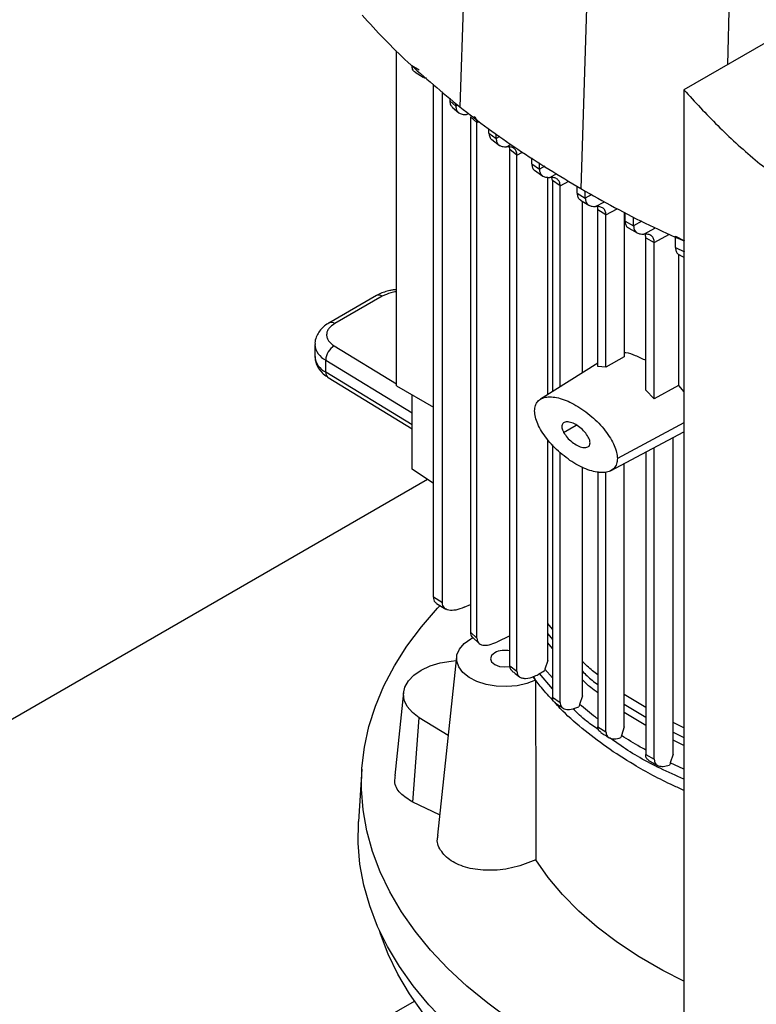
# Model space of a CAD drawing. Extents: x 0.4 to 10.6, y 0.4 to 8.1.
# Drawn here: x 2.6 to 2.8, y 5.2 to 5.4 of the extents above; entities that cross this region are included whole.
import ezdxf

# ---------------------------------------------------------------- set-up
doc = ezdxf.new("R2010")
doc.units = 0
doc.linetypes.add('SLD-SOLID', pattern=[0])
doc.layers.get('0').update_dxf_attribs({"linetype": 'CONTINUOUS'})

msp = doc.modelspace()

# ---------------------------------------------------------------- linework, layer by layer
at = {"color": 7, "linetype": 'SLD-SOLID'}
for p, q in [((2.73432382512695, 5.466567159407147), (2.731263792925723, 5.377348996649533)), ((2.761107111337158, 5.448480205673318), (2.758430619986653, 5.359003060611944)), ((2.815536423874756, 5.400789061977784), (2.78152729444038, 5.381156009456629)), ((2.717024995139947, 5.314767361659652), (2.717024995139948, 5.389927757612343)), ((2.720522937986225, 5.386617151268679), (2.722127532686004, 5.385623802402981)), ((2.721216582326678, 5.385130808300707), (2.723022491506182, 5.384012832630392)), ((2.72534334039949, 5.267337836884584), (2.72534334039949, 5.382449617432963)), ((2.727357115084702, 5.266091178897079), (2.727357115084702, 5.38071469920382)), ((2.729025473954891, 5.379277365505719), (2.729025473954352, 5.378673335315711)), ((2.781527294439371, 5.381156009455785), (2.781527294439371, 5.145417706992536)), ((2.729025473954949, 5.378673331821709), (2.730369531461097, 5.377499218484949)), ((2.729561038272669, 5.377312170463386), (2.731034682155545, 5.376019329260391)), ((2.730369531461097, 5.377499218484949), (2.730369531461097, 5.378119425699015)), ((2.735102507916091, 5.373808190412098), (2.733639965390994, 5.375106686027061)), ((2.733639965365082, 5.375106683466062), (2.733639965390065, 5.259474373425543)), ((2.735102507916114, 5.258146521954822), (2.735102507916114, 5.373808189910586)), ((2.737796848455173, 5.371474673892412), (2.737796848455173, 5.37238778250569)), ((2.73779684845508, 5.371474676219929), (2.739401765225348, 5.370258371507005)), ((2.739401765225255, 5.370258369179596), (2.739401765225255, 5.37126035053863)), ((2.738438684322238, 5.370012581205806), (2.740141661288794, 5.368719562202254)), ((2.742483576667514, 5.367756946103998), (2.742369953492362, 5.368355991072447)), ((2.744081619283804, 5.366536690935806), (2.742483576763559, 5.36775694615955)), ((2.742483580407983, 5.251968767612101), (2.742483580407983, 5.367756948415629)), ((2.744081619283704, 5.250725726263719), (2.744081619283704, 5.366536690935868)), ((2.747390320639619, 5.364557822487684), (2.747390320639619, 5.365894694579469)), ((2.747390320639526, 5.364557826447212), (2.749102421465054, 5.363403397772322)), ((2.749102421464961, 5.363403393812901), (2.749102421464961, 5.364825957959847)), ((2.747986925685313, 5.36311595154017), (2.749895792535777, 5.361827705155839)), ((2.750999628095255, 5.312809656635382), (2.750999628095255, 5.361564908218881)), ((2.752046180104871, 5.360822260508957), (2.751919495179122, 5.361499890965661)), ((2.753754853281037, 5.359665881535011), (2.752046180421492, 5.360822260691846)), ((2.752046180421492, 5.360822260691846), (2.75204618042149, 5.313464879758998)), ((2.75375485664267, 5.314534643919602), (2.753754856642671, 5.35966588303728)), ((2.757577977135743, 5.357983986384759), (2.757577977135743, 5.359535301835557)), ((2.757577977135668, 5.357983989064813), (2.759386966627809, 5.356885493026631)), ((2.759386966627726, 5.356885490346668), (2.759386966627726, 5.358472223915687)), ((2.75832584636169, 5.356436118595517), (2.760212530386152, 5.355290165743929)), ((2.758753948887065, 5.317664464333981), (2.758753948887065, 5.356176093438485)), ((2.764027823531431, 5.35314127749086), (2.762219889522373, 5.354240382846444)), ((2.762219889522446, 5.319127039656833), (2.762219889522447, 5.354240380318553)), ((2.764027823531355, 5.31892089409087), (2.764027823531356, 5.353141277490902)), ((2.768138153824575, 5.353704933327002), (2.768138153824575, 5.321293830002102)), ((2.768318563976992, 5.351729350175757), (2.768318563976992, 5.353612340582184)), ((2.770221411812802, 5.350685037406234), (2.770221411812802, 5.352635733103443)), ((2.768318563976899, 5.35172935232432), (2.770221411812895, 5.35068503955469)), ((2.769160968593351, 5.350124764555004), (2.771143647187757, 5.349037112044739)), ((2.779609146339876, 5.348323316921064), (2.781608915655966, 5.347329828198821)), ((2.779609146339869, 5.345792219623135), (2.779609146339869, 5.34832331692106)), ((2.772959407393822, 5.347985134276723), (2.774863304808678, 5.346941426933352)), ((2.772959408905275, 5.313764745732635), (2.772959408905277, 5.347985135125991)), ((2.774863306336707, 5.311828078376418), (2.774863306336708, 5.346941427938648)), ((2.779609146339777, 5.345792221607748), (2.781608915656066, 5.344803860417728)), ((2.780336499337005, 5.344289062887955), (2.780336499274668, 5.314834142914303)), ((2.780462613705635, 5.344182219713119), (2.781527294439371, 5.343656607750795)), ((2.71257107088128, 5.335018267678955), (2.70190223280859, 5.328859278557361)), ((2.713883300315401, 5.334888325216351), (2.703214462242473, 5.328729336094614)), ((2.698764012262111, 5.324041605341924), (2.698764012262111, 5.321362665670383)), ((2.70118944255872, 5.317847011483527), (2.701189442558601, 5.320525951155133)), ((2.762219889522446, 5.319834412641654), (2.749370655355195, 5.311789793050793)), ((2.768138164234778, 5.321293498494065), (2.764027835616708, 5.318920519266047)), ((2.764027937348573, 5.318920456287382), (2.76222023413902, 5.319126149761934)), ((2.701728987664283, 5.316647786778248), (2.720601179088927, 5.305139693176216)), ((2.717024995139947, 5.314767361659652), (2.72534334039949, 5.309965283173717)), ((2.774863307399977, 5.3118280801354), (2.772959415525647, 5.313764767112497)), ((2.780336498818845, 5.31483414487873), (2.774863306315221, 5.311828080806934)), ((2.780336499274668, 5.314834142914303), (2.781527294439371, 5.313431799461363)), ((2.72060117908879, 5.29603856727897), (2.72060117908904, 5.312702874617114)), ((2.765025709715649, 5.295679833048623), (2.781527294439371, 5.304447464195023)), ((2.750999628095255, 5.253149303746609), (2.750999628095255, 5.30265958737083)), ((2.77907973183192, 5.232099716402931), (2.779079731831919, 5.30314702387313)), ((2.75204618042149, 5.301558902991201), (2.75204618042149, 5.24492137596621)), ((2.75375485664267, 5.243750625054489), (2.75375485664267, 5.29976184690585)), ((2.772959408905192, 5.299895170501662), (2.772959408905192, 5.232018388050279)), ((2.774863306336798, 5.230979575762571), (2.774863306336797, 5.300906750340935)), ((2.768138153824644, 5.238242456160909), (2.768138153824643, 5.297333538578428)), ((2.72534334039949, 5.292861976870283), (2.72060117908879, 5.29603856727897)), ((2.758753948887065, 5.245245490268811), (2.758753948887065, 5.296575880871082)), ((2.762219889522371, 5.295517362351583), (2.762219889522371, 5.238278531173957)), ((2.764027823531356, 5.237174532212175), (2.764027823531356, 5.295392516115549)), ((2.724014744525169, 5.293751951848963), (2.581038443462251, 5.211213490125898)), ((2.727357115084573, 5.26609117889701), (2.725343340399434, 5.267337836884554)), ((2.726048928723821, 5.265962816057106), (2.728122960581774, 5.264678854946058)), ((2.732235163097904, 5.265079475570935), (2.733639965388717, 5.265716628832829)), ((2.75204618042149, 5.260135287619457), (2.750999628095252, 5.261411764272927)), ((2.733639965390994, 5.259474373425011), (2.735102507916091, 5.258146521954837)), ((2.733694546887368, 5.257978772367875), (2.734183357792264, 5.258260956891393)), ((2.734073953345733, 5.258361163684852), (2.735618760095978, 5.2569462292197)), ((2.742483580407983, 5.25868849169374), (2.739561165789425, 5.257273887784474)), ((2.730539395782735, 5.25393972306065), (2.726250520302751, 5.213987847086075)), ((2.750999737356842, 5.253149306691303), (2.750343878916301, 5.251196875972606)), ((2.742483576763559, 5.251968765356023), (2.744081619283804, 5.250725726263657)), ((2.750343740481662, 5.251196872621348), (2.750240493494798, 5.250881821378421)), ((2.747806819730047, 5.249568698790992), (2.748263369122494, 5.248724630989034)), ((2.75204618042149, 5.246756018811281), (2.749109554140776, 5.250232597439612)), ((2.718654972888594, 5.245986647391961), (2.716656164919322, 5.227367284703996)), ((2.75204618042149, 5.24492137596621), (2.753754853281035, 5.243750623241463)), ((2.758754350483529, 5.245245508116766), (2.758120735000689, 5.243305051263723)), ((2.772959408905192, 5.24258489250326), (2.768138153824623, 5.245507758963568)), ((2.752638078884106, 5.24365877472494), (2.754408295154973, 5.242442786667116)), ((2.758064311852288, 5.24313333045768), (2.757948675848908, 5.242740777036919)), ((2.758120372974182, 5.243305034347466), (2.758064311852288, 5.24313333045768)), ((2.72073942942283, 5.221364343676539), (2.722167407949643, 5.240309262018113)), ((2.728643569628822, 5.236279660015226), (2.722167407949643, 5.240309262018113)), ((2.762219889522371, 5.238278531173957), (2.764027823531356, 5.237174532212175)), ((2.768138677061257, 5.238242482768756), (2.76751321980159, 5.236306418456918)), ((2.781527294439371, 5.238063289745265), (2.77907973183192, 5.239262059109841)), ((2.767457408355777, 5.236135073237853), (2.767367935434188, 5.235833396233245)), ((2.767512754145395, 5.236306393712582), (2.767457408355777, 5.236135073237853)), ((2.772959408905192, 5.232018388050279), (2.774863306336798, 5.230979575762571)), ((2.779080055363167, 5.232099731765647), (2.778450312473869, 5.230161360136065)), ((2.778394250894342, 5.229989819556651), (2.778299797184615, 5.229672201103734)), ((2.778449972005123, 5.230161337890113), (2.778394250894342, 5.229989819556651)), ((2.709289692237008, 5.228732272964483), (2.708535394898109, 5.216987992855945)), ((2.726734328244707, 5.218494630969819), (2.72073942942283, 5.221364343676539)), ((2.635000884002489, 5.127049949253203), (2.721065252195842, 5.176733851459631))]:
    msp.add_line(p, q, dxfattribs=at)
at = {"color": 8, "linetype": 'SLD-SOLID'}
for p, q in [((2.792438028928457, 5.433018543654911), (2.791289881044384, 5.386791830741281)), ((2.730812582937193, 5.377737725557501), (2.730369529399399, 5.377499216768133)), ((2.732735256570094, 5.375653260998319), (2.733178577395453, 5.375891407277602)), ((2.735102507916114, 5.373808189910586), (2.735578566346521, 5.374064466207665)), ((2.740209278298016, 5.370693083706468), (2.739401765720925, 5.370258376214504)), ((2.741741435615783, 5.368397370376389), (2.742725066606089, 5.368925777006361)), ((2.744081624202221, 5.366536693492113), (2.745305973436401, 5.367195796799098)), ((2.750326066589478, 5.364062127737565), (2.749102421113463, 5.36340340427943)), ((2.751428575132337, 5.361534586325833), (2.753012247647022, 5.362385345610813)), ((2.753754856642671, 5.35966588303728), (2.755695330587709, 5.360710497406929)), ((2.760838157424109, 5.357666715436954), (2.759386966504719, 5.356885497427862)), ((2.761707389308316, 5.355013384194589), (2.7636948443831, 5.356081062074013)), ((2.764027823531356, 5.353141277490902), (2.766569960207986, 5.354509784658388)), ((2.772076449064228, 5.351683663674143), (2.770221410992443, 5.350685042790769)), ((2.772542346053319, 5.348813228080193), (2.775118940350667, 5.350197395974429)), ((2.774863306336708, 5.346941427938648), (2.778255951170694, 5.348767788737715)), ((2.703095468590801, 5.323710778277472), (2.717024995139947, 5.315216677460048)), ((2.701189442558601, 5.320525951155133), (2.72060117908898, 5.308688847771485)), ((2.720601179088939, 5.306009908099969), (2.70118944255872, 5.317847011483527)), ((2.781527294439371, 5.306479710809377), (2.766589972517676, 5.298438509759558)), ((2.754541521879236, 5.304319700169776), (2.757378771648429, 5.305957609597649)), ((2.750999628095252, 5.259159852983133), (2.75204618042149, 5.257884560387394)), ((2.75204618042149, 5.255857749524647), (2.750999628095253, 5.257128542493303)), ((2.75204618042149, 5.249281763877205), (2.750343733392542, 5.251196877009975)), ((2.768138153824629, 5.243313756171855), (2.772959408905192, 5.240391124971605)), ((2.772959408905192, 5.238581068248248), (2.768138153824634, 5.241502801114716)), ((2.77907973183192, 5.237077098280723), (2.781527294439371, 5.235878168477418)), ((2.781527294439371, 5.234101146725004), (2.77907973183192, 5.235300688099277)), ((2.781527294439371, 5.22874273368448), (2.778449973377315, 5.230161337040638))]:
    msp.add_line(p, q, dxfattribs=at)
at = {"color": 7, "linetype": 'SLD-SOLID', "flags": 128}
for points in [[(2.781527294439371, 5.153717060896814), (2.779495002754796, 5.154400041267224), (2.772628471404738, 5.156905620209356), (2.766018488279986, 5.159631447557179), (2.759686227149235, 5.162568791663929), (2.753651972153907, 5.165708243330896), (2.74793505283193, 5.169039745947924), (2.742553782199402, 5.172552627707764), (2.737525398088479, 5.176235635791094), (2.732866007929401, 5.180076972412684), (2.728590537153538, 5.184064332613272), (2.724712681382735, 5.188184943676041), (2.721244862558103, 5.192425606041498), (2.718198189148799, 5.196772735589628), (2.715582420568247, 5.201212407153941), (2.713405935911804, 5.205730399127963), (2.711675707115977, 5.210312239021337), (2.710397276625223, 5.214943249819576), (2.709574739637818, 5.219608596998957), (2.709210730987707, 5.224293336045979), (2.709306416704336, 5.228982460329139), (2.709861490277508, 5.233660949169706), (2.710874173639227, 5.238313815957473), (2.712341222859386, 5.242926156157396), (2.714257938537055, 5.247483195053308), (2.716618180854075, 5.25197033507579), (2.71941438924275, 5.256373202562591), (2.722637606604624, 5.260677693801791), (2.726277508002767, 5.264870020210258), (2.726806654252008, 5.265433467169331)], [(2.748263369122494, 5.248724630989034), (2.746295312046296, 5.247978394018492), (2.744094611811117, 5.247495007998117), (2.741765043212399, 5.247297267166115), (2.739416457878695, 5.247394496061134), (2.737159604179404, 5.24778210982035), (2.735100904846361, 5.248441830380296), (2.733337438572407, 5.249342548385385), (2.731952362231392, 5.250441790160541), (2.731010989586482, 5.251687720572323), (2.730557711396628, 5.253021587332914), (2.730613902154672, 5.254380491484968), (2.731176912165609, 5.255700353424116), (2.732220192493886, 5.256918934595306), (2.733694546887368, 5.257978772367875)], [(2.722167407949643, 5.240309262018113), (2.720617141140254, 5.241483239010695), (2.719486238074728, 5.242807223870656), (2.718816792729877, 5.2442319358155), (2.718633722906068, 5.245704344843454), (2.718943842747815, 5.247169645592885), (2.719735609110682, 5.248573297283376), (2.720979551215136, 5.249863053808684), (2.722629367594944, 5.250990908418343), (2.724623649510002, 5.251914880603826), (2.726888166675462, 5.25260057867858), (2.729338630228771, 5.25302247989027), (2.730451404659596, 5.253120065214454)], [(2.739080371086333, 5.254869563337926), (2.738380980260701, 5.254265309165957), (2.738135386862642, 5.253552542771708), (2.738380980260701, 5.252839776377458), (2.739080371086334, 5.25223552220549), (2.74012708342633, 5.251831772475906), (2.741361764815398, 5.251689994425038), (2.742507963804857, 5.2518114921701)], [(2.785958938147859, 5.140062520789192), (2.779694446920628, 5.142065755785647), (2.772771356985194, 5.144565739988799), (2.766104357569476, 5.147287828766424), (2.759714805082537, 5.150223302447523), (2.753623167187284, 5.153362757824925), (2.747848957236375, 5.156696138276588), (2.742410671765063, 5.160212765979992), (2.737325731241221, 5.163901376116427), (2.732610424262331, 5.167750152955603), (2.728279855378195, 5.171746767704992), (2.724347896706507, 5.175878418002672), (2.720827143496281, 5.180131868927148), (2.71772887378147, 5.184493495392801), (2.715063012254021, 5.188949325795138), (2.712838098472098, 5.193485086766057), (2.711061259505302, 5.19808624889575), (2.709738187104514, 5.202738073274777), (2.70887311946951, 5.207425658707245), (2.708468827672721, 5.212133989443822), (2.708526606782654, 5.216847983281712), (2.708535394898109, 5.216987992855945)], [(2.781527294439371, 5.181182815068907), (2.776750482241412, 5.183617606415159), (2.771492730445151, 5.186652841920336), (2.766598061091261, 5.189884112610462), (2.76208835390778, 5.193296974338486), (2.75798376779811, 5.196876171224792), (2.754302650728436, 5.200605703852704), (2.751061457710228, 5.20446890078771), (2.748274677244423, 5.208448493100643)], [(2.792400496023034, 5.132937129048383), (2.788401842631099, 5.134067966479475), (2.781300646319217, 5.136306426455149), (2.774432395842056, 5.138775267511653), (2.767819494005094, 5.141466436802617), (2.761483510719613, 5.144371156293176), (2.755445112646144, 5.147479951392107), (2.749723995784108, 5.150782681855966), (2.74433882122756, 5.154268574864461), (2.739307154296583, 5.157926260159148), (2.734645407242864, 5.161743807130854), (2.730368785716337, 5.165708763734845), (2.726491239167516, 5.169808197106802), (2.723025415347286, 5.174028735747142), (2.719982619052568, 5.17835661313607), (2.717372775252426, 5.182777712637102), (2.715204396714872, 5.187277613542602), (2.713484556239994, 5.191841638111129), (2.713263939307341, 5.192536318685112)]]:
    msp.add_lwpolyline(points, dxfattribs=at)
at = {"color": 8, "linetype": 'SLD-SOLID'}
for centre, radius, start, end in [((2.713114481153418, 5.333815145861494), 0.001320150306413309, 54.3824186147374, 114.3071177364944), ((2.70244435730509, 5.327652576000903), 0.001323810369815281, 54.42743778212539, 113.7920494153644), ((2.703090863341561, 5.324431231759206), 0.00434357198517756, 185.0309589572459, 244.0392649039992), ((2.703093109754338, 5.321754813446788), 0.00434682239983935, 185.1759653269412, 244.0271910567826), ((2.702521332837099, 5.31772525821594), 0.001337443670517445, 174.7768867781142, 233.6701795346455)]:
    msp.add_arc(centre, radius, start, end, dxfattribs=at)
at = {"color": 7, "linetype": 'SLD-SOLID'}
for centre, radius, start, end in [((2.705125633588418, 5.320333019794744), 0.003940916433145787, 121.0075161046503, 177.1939082701288), ((2.741374888350804, 5.250384159713722), 0.005038219442320696, 77.28765872188856, 117.0921062106917)]:
    msp.add_arc(centre, radius, start, end, dxfattribs=at)
for points, knots in [([(2.709364331742992, 5.397908523503929), (2.710992921240933, 5.396125318842876), (2.714250100236649, 5.392558909520953), (2.721318151906303, 5.385611599078086), (2.727287709658398, 5.380652232227469), (2.731263792925723, 5.377348996649533)], [0, 0, 0, 0, 0.2503411295630865, 0.5006822591003907, 1, 1, 1, 1]), ([(2.72129810964363, 5.385113711149049), (2.721250743886863, 5.385132621875323), (2.720976809365283, 5.385241989931655), (2.720634356056342, 5.385704275630519), (2.720559041848522, 5.386321343580724), (2.720522938008327, 5.386617151281669)], [0, 0, 0, 0, 0.0981566142346045, 0.5676777274412472, 1, 1, 1, 1]), ([(2.723820424439289, 5.383761648356885), (2.723756880581967, 5.383765609857892), (2.723430666835289, 5.383785946931223), (2.723174648049473, 5.383948627590406), (2.722968499697884, 5.384079619344075)], [0, 0, 0, 0, 0.1947920894494939, 1, 1, 1, 1]), ([(2.78152729444038, 5.381156009456629), (2.783989493896189, 5.378466780591679), (2.788900704732786, 5.37310272695562), (2.797154924608619, 5.365572569077707), (2.803258263510197, 5.360883184237115), (2.806205626792239, 5.358618633485894)], [0, 0, 0, 0, 0.3420509731289644, 0.6822698469596897, 1, 1, 1, 1]), ([(2.729025473954352, 5.378673335315711), (2.729055318611945, 5.378365590176446), (2.729112344075751, 5.377777568375698), (2.729427353447372, 5.377473355744533), (2.729577500559097, 5.377328354826989)], [0, 0, 0, 0, 0.5233566831586204, 1, 1, 1, 1]), ([(2.730369529322331, 5.377499220429402), (2.730403913189537, 5.377196005689894), (2.730475456586599, 5.376565098980824), (2.731007870427257, 5.375975683259517), (2.7317678440864, 5.375642529291695), (2.732402545209052, 5.375649570162428), (2.732735256570094, 5.375653260998319)], [0, 0, 0, 0, 0.2169537894907305, 0.4514213311978331, 0.7124341693724309, 1, 1, 1, 1]), ([(2.731263792925723, 5.377348996649533), (2.733352528822624, 5.375733490849049), (2.737530000616207, 5.372502479248249), (2.746381986399126, 5.366273386914006), (2.753613802500435, 5.361909600561714), (2.758430619986653, 5.359003060611944)], [0, 0, 0, 0, 0.2503415569053681, 0.5006831137844167, 1, 1, 1, 1]), ([(2.735102507687153, 5.373808189778337), (2.735071665679101, 5.374116958484147), (2.735012412299571, 5.374710162055115), (2.734685133927333, 5.375025191191249), (2.734528207394464, 5.375176244344406)], [0, 0, 0, 0, 0.5205105311554316, 0.9999999999999999, 0.9999999999999999, 0.9999999999999999, 0.9999999999999999]), ([(2.737796844893656, 5.371474677852037), (2.737833291860104, 5.371180144988933), (2.737909171403698, 5.370566952139046), (2.738207739593975, 5.370120087157295), (2.738434868525696, 5.370016628173246), (2.73843982693639, 5.370014369578847)], [0, 0, 0, 0, 0.4748196415765318, 0.9885348824312673, 1, 1, 1, 1]), ([(2.739401765544659, 5.370258376323624), (2.739434925280839, 5.369958183339108), (2.739503965731275, 5.369333164528449), (2.740023153847642, 5.368738099050807), (2.740774808537084, 5.368393772291275), (2.741408028091448, 5.368396129330408), (2.741741435615783, 5.368397370376389)], [0, 0, 0, 0, 0.2155135877490851, 0.4487115064093437, 0.7097314342620724, 1, 1, 1, 1]), ([(2.744081619291131, 5.366536690826231), (2.744048417000363, 5.366836969973643), (2.743979294680895, 5.367462107296316), (2.743459777400663, 5.368056916233344), (2.742708010908143, 5.368401001428222), (2.742074825147729, 5.368398624619488), (2.741741430760548, 5.368397373146792)], [0, 0, 0, 0, 0.2155713659671682, 0.4487880951018053, 0.7097677068421273, 1, 1, 1, 1]), ([(2.74739032127852, 5.364557833402431), (2.747425405581735, 5.364263568683525), (2.747498467842517, 5.363650769121846), (2.747822693091437, 5.363183988824403), (2.748083483647338, 5.363069901632363), (2.748121612299907, 5.363053221615354)], [0, 0, 0, 0, 0.4409480773164172, 0.9182643080978321, 1, 1, 1, 1]), ([(2.749102421113356, 5.363403404279496), (2.749134996116174, 5.363104625995703), (2.749202834434797, 5.362482412191849), (2.749715512983497, 5.361884596150441), (2.750462793298066, 5.361534706740828), (2.751095008908036, 5.361534627915326), (2.751428575132337, 5.361534586325833)], [0, 0, 0, 0, 0.2148820196116781, 0.4474975794951462, 0.708491623081652, 1, 1, 1, 1]), ([(2.753754853295864, 5.35966588121824), (2.753722265751752, 5.359964674607563), (2.753654402960961, 5.360586904782376), (2.753141645812738, 5.361184642167845), (2.752394342852751, 5.361534469770429), (2.751762138374124, 5.361534546175991), (2.751428573837156, 5.361534586489192)], [0, 0, 0, 0, 0.2148949384818892, 0.4475136328855737, 0.7084964351599556, 1, 1, 1, 1]), ([(2.757577977043411, 5.357983994224149), (2.757612312423069, 5.357689553726471), (2.757683821467141, 5.357076333231039), (2.758031000134956, 5.356591359746965), (2.75832116026303, 5.356468447733635), (2.758387839994842, 5.356440202157168)], [0, 0, 0, 0, 0.4156798884300317, 0.8657213567208601, 1, 1, 1, 1]), ([(2.758430619986653, 5.359003060611944), (2.760931975370793, 5.357596710002594), (2.765934686138805, 5.35478400878404), (2.773561717335349, 5.350813934041915), (2.778928844418879, 5.348430758028552), (2.781527294439371, 5.347276963146415)], [0, 0, 0, 0, 0.3403077327520382, 0.6806154654677091, 1, 1, 1, 1]), ([(2.759386966502581, 5.356885497429184), (2.759419303768472, 5.356587289115541), (2.759486651813411, 5.355966217842044), (2.759996640277144, 5.355367280342241), (2.7607420559278, 5.355015082301753), (2.761373800952859, 5.355013971382361), (2.761707398936233, 5.355013384752542)], [0, 0, 0, 0, 0.214637110215973, 0.4470195406466522, 0.7079942717887984, 1, 1, 1, 1]), ([(2.764027823524118, 5.353141277486723), (2.763995485870065, 5.35343948684157), (2.763928137173759, 5.35406055883528), (2.763418144109309, 5.354659489990071), (2.762672729279414, 5.355011685055832), (2.76204098638078, 5.355012797015219), (2.761707389308316, 5.355013384194589)], [0, 0, 0, 0, 0.2146380994620684, 0.4470205585189546, 0.7079946237479597, 1, 1, 1, 1]), ([(2.762219889515951, 5.354240380314804), (2.762204564724886, 5.354557373255767), (2.762185884067305, 5.354943782216298), (2.762003984318134, 5.355163420137125), (2.761971307134535, 5.355202876753733)], [0, 0, 0, 0, 0.8203560821392036, 1, 1, 1, 1]), ([(2.768318563531208, 5.351729355642116), (2.768352543096426, 5.351434345175987), (2.768423313124448, 5.35081992004074), (2.768792942273144, 5.350318198300068), (2.769110668074441, 5.350187769324942), (2.769203648122196, 5.350149600273872)], [0, 0, 0, 0, 0.395154004397418, 0.822996403419002, 1, 1, 1, 1]), ([(2.770221411012574, 5.350685042778306), (2.770253769617413, 5.350386783815883), (2.770321161691146, 5.349765610867067), (2.770831390815915, 5.349166774961435), (2.771576974103981, 5.348814784749345), (2.772208760819459, 5.348813766564513), (2.772542355668913, 5.348813228944446)], [0, 0, 0, 0, 0.2146589279466414, 0.44706223805988, 0.7080388287176888, 1, 1, 1, 1]), ([(2.774863304698578, 5.346941426992975), (2.774830944905701, 5.347239688601717), (2.774763550636459, 5.347860864492467), (2.774253310342449, 5.348459688876611), (2.773507725185925, 5.348811671395725), (2.772875940439598, 5.348812690155576), (2.772542346053319, 5.348813228080193)], [0, 0, 0, 0, 0.2146608729056856, 0.4470644394973949, 0.708039486502755, 1, 1, 1, 1]), ([(2.772959407414413, 5.347985134265333), (2.772945483824155, 5.348303479748568), (2.772929130251231, 5.348677383747391), (2.772755579749987, 5.348890696771234), (2.77272979182512, 5.348922393022138)], [0, 0, 0, 0, 0.8514096779813934, 1, 1, 1, 1]), ([(2.779609145999865, 5.345792225259873), (2.779643075486931, 5.345496131058887), (2.779713734522361, 5.344879507217888), (2.780106884345505, 5.344361801434154), (2.780452275962459, 5.344225094983198), (2.780571003033131, 5.344178102654296)], [0, 0, 0, 0, 0.3774220362937447, 0.7859911640366757, 1, 1, 1, 1]), ([(2.717024995139933, 5.336328607009839), (2.71678220839333, 5.336316065687142), (2.716278201019065, 5.336290030826464), (2.715378909914861, 5.33610720224747), (2.714327693854545, 5.335823405512135), (2.713330776017699, 5.335444160928868), (2.712790527226645, 5.335122102940501), (2.712589046225883, 5.335001994266729)], [0, 0, 0, 0, 0.1483605782666416, 0.3079856151233227, 0.5713684216914461, 0.8401456499565941, 1, 1, 1, 1]), ([(2.701920208152235, 5.3288430051446), (2.701755590898894, 5.328754085871633), (2.701204478508672, 5.32845639828381), (2.70041379451927, 5.327787881066433), (2.699579830282155, 5.326826231527903), (2.69901544843232, 5.32568252162013), (2.698738220685766, 5.324718229640427), (2.698790986794218, 5.324169092689772), (2.698802283366992, 5.324051529244062)], [0, 0, 0, 0, 0.08848640467972033, 0.2962384136250837, 0.5079717970424898, 0.7218719675820484, 0.940456219891014, 0.9999999999999999, 0.9999999999999999, 0.9999999999999999, 0.9999999999999999]), ([(2.703214462242473, 5.328729336094614), (2.702725804380001, 5.328381462634184), (2.701974777643333, 5.327846809884629), (2.701494177850924, 5.326955438004643), (2.701344930857434, 5.326234359830875), (2.70145993376667, 5.325511193590617), (2.701898091272059, 5.324612561816477), (2.702623487377553, 5.324066242576123), (2.703095468590801, 5.323710778277472)], [0, 0, 0, 0, 0.2398314401239049, 0.3686010963090919, 0.4999999999999372, 0.6313989036907819, 0.7601685598759615, 0.9999999999999999, 0.9999999999999999, 0.9999999999999999, 0.9999999999999999]), ([(2.768138153824575, 5.322243680543897), (2.76825355321664, 5.322240309724074), (2.769003126328009, 5.322218414670233), (2.770623210791404, 5.321646590594327), (2.772173156591691, 5.320879627282046), (2.772959408905276, 5.320490564207323)], [0, 0, 0, 0, 0.08228239398461935, 0.5344626948796585, 0.9999999999999999, 0.9999999999999999, 0.9999999999999999, 0.9999999999999999]), ([(2.698802093544844, 5.321375344473532), (2.698807768370202, 5.321033511340784), (2.698820918701043, 5.320241377926068), (2.699294674587629, 5.319053511834825), (2.700102218348052, 5.317918909875413), (2.700951809164111, 5.317121317139503), (2.701571271700979, 5.316770788538555), (2.701752517947013, 5.316668228675337)], [0, 0, 0, 0, 0.1769458625379652, 0.4100384570244817, 0.6516759758295847, 0.8980851657252268, 1, 1, 1, 1]), ([(2.74803073941563, 5.3091525269751), (2.748066963580194, 5.309567211078596), (2.748141539513814, 5.310420935506715), (2.748719806458792, 5.311348904960439), (2.749594417565241, 5.311988094632448), (2.751219341457963, 5.312426062634731), (2.753833071519153, 5.312086691496557), (2.757310301005494, 5.310546235499694), (2.760787566274472, 5.308071750748697), (2.763401332663541, 5.305393438210816), (2.765026522110104, 5.30307946127792), (2.765901131294235, 5.30143040695836), (2.766479202517704, 5.299834804404217), (2.766553757706132, 5.298895010142597), (2.766589972517676, 5.298438509759558)], [0, 0, 0, 0, 0.04736409340879131, 0.09751008832485766, 0.1524221580081135, 0.2129987774618571, 0.3497168715303174, 0.4999972362707224, 0.6502741188213075, 0.7869996687862235, 0.8475791414464169, 0.9024917541538765, 0.9526358551056738, 1, 1, 1, 1]), ([(2.766589972517676, 5.298438509759558), (2.766553749699485, 5.298023823892485), (2.766479176822555, 5.297170099094864), (2.765900963633139, 5.296242076104677), (2.765026377669385, 5.295602840697869), (2.76340141295826, 5.295164946548215), (2.760787702058436, 5.29550434396743), (2.757310521754693, 5.297044735651663), (2.753833319596263, 5.299519207232969), (2.751219490578923, 5.30219737674155), (2.749594279959917, 5.304511431797378), (2.748719634602552, 5.306160539762494), (2.748141524599324, 5.307756195944448), (2.748066958888023, 5.308696018518559), (2.74803073941563, 5.3091525269751)], [0, 0, 0, 0, 0.0473641982832756, 0.09750993174478896, 0.152421414904608, 0.2129983042774848, 0.3497167926117696, 0.4999936657134181, 0.6502663608076882, 0.7869933431414842, 0.8475743036640992, 0.9024894203983977, 0.9526353107315775, 1, 1, 1, 1]), ([(2.760079190052807, 5.303271336564539), (2.759826801171247, 5.303662460948289), (2.759279341133955, 5.30451085398521), (2.758173810765122, 5.305500277160571), (2.756981305132548, 5.306270228700403), (2.755826024624175, 5.306691747865111), (2.754993178297497, 5.306707843367923), (2.754509871940528, 5.306477046897001), (2.754270489014214, 5.306202007084998), (2.754146241015638, 5.30582920035109), (2.754154771130396, 5.305368972659698), (2.754283732700662, 5.304847714076094), (2.754453320789597, 5.304500357102172), (2.754541521880535, 5.304319700169025)], [0, 0, 0, 0, 0.1211687901716305, 0.2628288139145361, 0.414610013481108, 0.5624787930852357, 0.6937547901813523, 0.7512254338825126, 0.8033888117912337, 0.8517170515619014, 0.8987761763819127, 0.9473544885838078, 1, 1, 1, 1]), ([(2.754541521880535, 5.304319700169025), (2.754793910762126, 5.303928575785572), (2.755341370799591, 5.303080182749118), (2.756446901168225, 5.302090759574056), (2.757639406800805, 5.301320808034195), (2.758794687309066, 5.300899288869688), (2.759627533635763, 5.300883193366367), (2.760110839992938, 5.301113989836742), (2.760350222919196, 5.301389029648928), (2.760474470917686, 5.301761836383045), (2.760465940803016, 5.302222064074349), (2.760336979232624, 5.30274332265778), (2.760167391143762, 5.303090679631427), (2.760079190052807, 5.303271336564539)], [0, 0, 0, 0, 0.1211687901349066, 0.2628288138882661, 0.414610013473912, 0.5624787930970052, 0.6937547901839962, 0.7512254338793178, 0.803388811788773, 0.8517170516038933, 0.8987761764431083, 0.9473544885837987, 1, 1, 1, 1]), ([(2.72534334039949, 5.267337836884584), (2.725360877862307, 5.267130935386144), (2.725396912635075, 5.266705808413125), (2.725657744372119, 5.266240876585139), (2.725921822142607, 5.266059381877394), (2.72605320850551, 5.26596908298744)], [0, 0, 0, 0, 0.3226754693347252, 0.6630113681105739, 1, 1, 1, 1]), ([(2.732235163227611, 5.265079479574028), (2.73159889507922, 5.264834327345274), (2.730387407923995, 5.264367544940778), (2.729014200871028, 5.264332856268169), (2.728166246027675, 5.264613858948976), (2.727713094915953, 5.264969735148106), (2.727414034270729, 5.265454466953485), (2.7273757482087, 5.265882744212321), (2.727357115084702, 5.266091178897079)], [0, 0, 0, 0, 0.3010978385036575, 0.5733057119638152, 0.6940431221260028, 0.8037933698197637, 0.9045098326719051, 1, 1, 1, 1]), ([(2.733639965390065, 5.259474373425543), (2.73365764529431, 5.259276081554111), (2.733694078335157, 5.258867460797384), (2.733879882563533, 5.258513730866713), (2.734043223650277, 5.258398106138545), (2.73408206876852, 5.258370608732184)], [0, 0, 0, 0, 0.4181190628918634, 0.8616194231564694, 1, 1, 1, 1]), ([(2.735102495645082, 5.258146515348968), (2.73511913454996, 5.257951474348273), (2.735153532355301, 5.257548263774927), (2.735424545554164, 5.257092358567001), (2.735844361589511, 5.256760400471336), (2.736626251551962, 5.256510346398212), (2.737882874945751, 5.256576762098763), (2.738984483570291, 5.257034346561883), (2.739561165795232, 5.257273887920231)], [0, 0, 0, 0, 0.09411163949567586, 0.194558108215019, 0.3055221108234272, 0.4294121227161071, 0.7013023688569371, 1, 1, 1, 1]), ([(2.742999335132464, 5.250789228164569), (2.742859504677807, 5.25091956036152), (2.742646644252283, 5.251117961825427), (2.742505488789595, 5.251564054644691), (2.742490821674645, 5.25183499986214), (2.742483580408055, 5.25196876758387)], [0, 0, 0, 0, 0.4922305652873136, 0.7493103547466887, 1, 1, 1, 1]), ([(2.744081624202201, 5.250725729034722), (2.744108489596059, 5.250481616389949), (2.744164472747478, 5.249972924977189), (2.744585472051275, 5.249471675795984), (2.745208769226774, 5.249168991903779), (2.746340060989743, 5.249068590473962), (2.748073082002306, 5.249492010060398), (2.749506328483936, 5.250411038799113), (2.750240519481229, 5.250881817995062)], [0, 0, 0, 0, 0.09209816635001003, 0.1919177369800798, 0.3011720206189515, 0.4281159834062828, 0.7070482280192462, 1, 1, 1, 1]), ([(2.762219889522371, 5.249926252806994), (2.761802348664731, 5.250229535615945), (2.760492142083497, 5.251181210464027), (2.759458313585844, 5.25224239449165), (2.758753948887066, 5.252965396971909)], [0, 0, 0, 0, 0.3186832241734914, 1, 1, 1, 1]), ([(2.742987260872576, 5.250776212467553), (2.743106164007389, 5.250681894841972), (2.743657236859528, 5.250244766897302), (2.744218173814392, 5.249812561723817), (2.744658079290193, 5.249473612006142)], [0, 0, 0, 0, 0.2157666347596221, 1, 1, 1, 1]), ([(2.75229541565374, 5.24402921981734), (2.751355746503794, 5.245034635867611), (2.749694751482183, 5.246811847617349), (2.748239579460023, 5.248673010546442), (2.747667107391267, 5.249507038635056), (2.747654149267126, 5.249525917179702)], [0, 0, 0, 0, 0.5600934539750729, 0.990042547148555, 1, 1, 1, 1]), ([(2.748263369122494, 5.248724630989034), (2.748266126070929, 5.242908652071392), (2.748272509338554, 5.229442694762908), (2.748273891845505, 5.216054369124145), (2.748274677244423, 5.208448493100643)], [0, 0, 0, 0, 0.431902373103299, 1, 1, 1, 1]), ([(2.752647532064138, 5.243671652526459), (2.752544373054649, 5.243744371066202), (2.752318804450877, 5.243903378210214), (2.752095119791958, 5.244325718340136), (2.752062120005772, 5.244727405385917), (2.75204618453611, 5.244921378513352)], [0, 0, 0, 0, 0.3035155284257117, 0.6636703309685388, 1, 1, 1, 1]), ([(2.781527294439371, 5.224003455972091), (2.78071067238568, 5.224366430329206), (2.77673929243375, 5.226131639924509), (2.77085812338122, 5.229326781832072), (2.764096015711957, 5.233651087122561), (2.758617412363391, 5.237878967956719), (2.754748240231184, 5.241267538444542), (2.752948026578985, 5.243298461561833), (2.752532816654158, 5.243766883425999)], [0, 0, 0, 0, 0.06841157603280705, 0.332697801031447, 0.5345065850646903, 0.7377165293563938, 0.9395056803416811, 1, 1, 1, 1]), ([(2.753754856642596, 5.24375062505445), (2.753770347803042, 5.243560451345617), (2.753802179364953, 5.24316967841366), (2.754052282578164, 5.242721854867844), (2.754437172971328, 5.242388982989448), (2.755135263897623, 5.242124586990187), (2.756310160985172, 5.242119337074508), (2.757363617531323, 5.242518888759274), (2.75794862709539, 5.242740769346356)], [0, 0, 0, 0, 0.09576685082697711, 0.1967837368870899, 0.3067849474937757, 0.42786381272859, 0.6822791194139064, 1, 1, 1, 1]), ([(2.762347207350307, 5.237621234513164), (2.761435748598361, 5.23824366537251), (2.759285544855387, 5.239712029311796), (2.757589898963925, 5.241368524486882), (2.75661302741793, 5.242322841075485)], [0, 0, 0, 0, 0.4238941332533749, 0.9999999999999999, 0.9999999999999999, 0.9999999999999999, 0.9999999999999999]), ([(2.762896546147008, 5.237030043321018), (2.762729146099096, 5.237126743304372), (2.762453306015141, 5.237286084546263), (2.762255129469889, 5.237769908139416), (2.762231484794526, 5.23811117666954), (2.762219889686907, 5.238278531275727)], [0, 0, 0, 0, 0.4403060479032132, 0.7255317948474992, 0.9999999999999999, 0.9999999999999999, 0.9999999999999999, 0.9999999999999999]), ([(2.762861836813097, 5.236978299070082), (2.763153575219338, 5.236798588337249), (2.763790471860721, 5.236406260279945), (2.764432524026692, 5.236017295171266), (2.764780476234438, 5.235806500355089)], [0, 0, 0, 0, 0.458062403355584, 1, 1, 1, 1]), ([(2.764027823761225, 5.237174532335917), (2.764038890315444, 5.237011295522825), (2.764061438233989, 5.23667870325496), (2.764317164477528, 5.236106945436108), (2.764919333913237, 5.235660057532791), (2.765999853466178, 5.23549398089896), (2.766863944390931, 5.23570836287174), (2.767367869829565, 5.235833387364616)], [0, 0, 0, 0, 0.09670718819510624, 0.1970392733810545, 0.4321008678027253, 0.6688093682101798, 0.9999999999999999, 0.9999999999999999, 0.9999999999999999, 0.9999999999999999]), ([(2.781527294439371, 5.226534001241742), (2.77973646697211, 5.227326626413279), (2.77467955731228, 5.229564828562758), (2.769105557661032, 5.232709462229566), (2.76571105282111, 5.235196841148628), (2.764863789819168, 5.235817686965417)], [0, 0, 0, 0, 0.2915103098240632, 0.823162101675644, 1, 1, 1, 1]), ([(2.773681380551327, 5.230725260706116), (2.773490022537263, 5.230839487416413), (2.773193243412991, 5.231016642803484), (2.772991754692828, 5.23152836500052), (2.772969951731384, 5.231858670745607), (2.772959409038486, 5.232018388132702)], [0, 0, 0, 0, 0.4838600732428578, 0.7504235947969008, 0.9999999999999999, 0.9999999999999999, 0.9999999999999999, 0.9999999999999999]), ([(2.773601334320901, 5.230714806225051), (2.773967017633542, 5.230513723340613), (2.774638964632997, 5.230144231389056), (2.775315840201315, 5.229778278211182), (2.775624350258262, 5.229611482065728)], [0, 0, 0, 0, 0.5442145183132987, 1, 1, 1, 1]), ([(2.774863306383231, 5.230979575787563), (2.774875174524963, 5.230810948688308), (2.774899387686041, 5.230466918830174), (2.775169126947639, 5.229892317386478), (2.77580627998668, 5.229441651821652), (2.776920447009007, 5.22930551750698), (2.777805573713414, 5.229540816492605), (2.778299807988331, 5.229672202002693)], [0, 0, 0, 0, 0.09800707398982081, 0.1999522016920596, 0.4316158836919085, 0.6826274586457657, 1, 1, 1, 1]), ([(2.720739429422829, 5.221364343676539), (2.719723499891693, 5.221992383360129), (2.717691347624088, 5.22324864398455), (2.716468408608669, 5.225465076341401), (2.716766019826901, 5.226900285765096), (2.716857966255364, 5.227343691028475)], [0, 0, 0, 0, 0.4085823527281621, 0.8172826255689675, 1, 1, 1, 1]), ([(2.748274677244423, 5.208448493100643), (2.746700152418629, 5.207807951401242), (2.743550919543521, 5.206526793464203), (2.738319900249219, 5.205890925512002), (2.733486907455935, 5.206321309696134), (2.72950948511696, 5.207816416812628), (2.727011444296698, 5.210157130751488), (2.725975123448645, 5.212346901991928), (2.72633436675002, 5.213669523594104), (2.72641423281075, 5.213963565478248)], [0, 0, 0, 0, 0.1616075502192281, 0.3232339063052562, 0.4841372853493052, 0.6431688587600223, 0.8001294054019158, 0.9555652757192038, 0.9999999999999999, 0.9999999999999999, 0.9999999999999999, 0.9999999999999999])]:
    msp.add_open_spline(points, degree=3, knots=knots, dxfattribs=at)
at = {"color": 8, "linetype": 'SLD-SOLID'}
for points, knots in [([(2.717024995139933, 5.335863321174456), (2.717001476886797, 5.335861816455726), (2.716568945429038, 5.33583414270879), (2.715415503156456, 5.33558650262469), (2.714487262779484, 5.335163532216762), (2.713883300315401, 5.334888325216351)], [0, 0, 0, 0, 0.01969188286502955, 0.3621595001969405, 1, 1, 1, 1]), ([(2.758753948887066, 5.250742284620006), (2.759435032943344, 5.250045511046367), (2.760467473273583, 5.24898928732209), (2.761774937972604, 5.248042083005071), (2.762219889522371, 5.247719733935824)], [0, 0, 0, 0, 0.6596836992233783, 1, 1, 1, 1]), ([(2.762219889522371, 5.24586102476244), (2.761668951355222, 5.246256138568671), (2.760371923800879, 5.247186321889303), (2.759344788249904, 5.248223664708218), (2.758753948887066, 5.248820375599579)], [0, 0, 0, 0, 0.4247698249014222, 1, 1, 1, 1]), ([(2.762219889522371, 5.240017962032552), (2.762046789924553, 5.240142249734136), (2.760580949256143, 5.241194741882355), (2.759273464803028, 5.242316095748758), (2.7581203798272, 5.243305030105001)], [0, 0, 0, 0, 0.1180889584722261, 1, 1, 1, 1]), ([(2.772959408905192, 5.233059545733841), (2.772550150176737, 5.233280215833707), (2.770642033549368, 5.23430906203158), (2.768889444064938, 5.23542769098423), (2.767512755368549, 5.23630639295537)], [0, 0, 0, 0, 0.2144830785420469, 1, 1, 1, 1])]:
    msp.add_open_spline(points, degree=3, knots=knots, dxfattribs=at)

doc.saveas('drawing.dxf')
